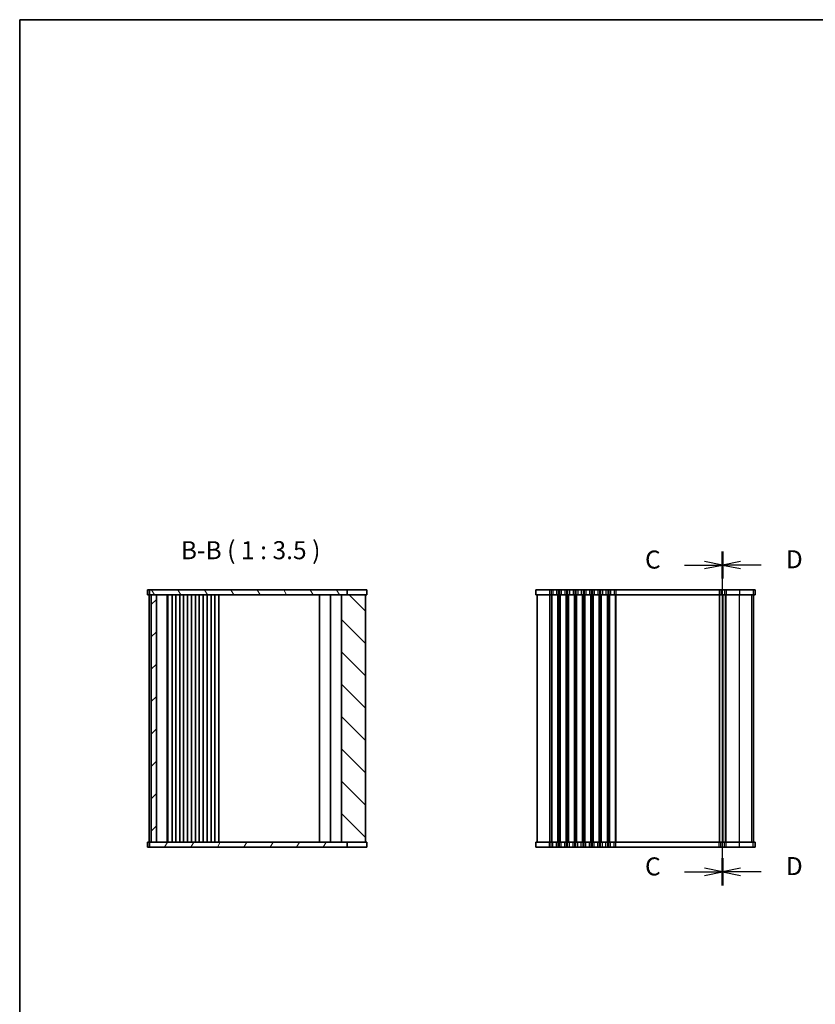
# Model space of a CAD drawing. Units: millimetres. Extents: x 29 to 4566, y 16 to 1000.
# Drawn here: x 821 to 1207, y 521 to 1000 of the extents above; entities that cross this region are included whole.
import ezdxf

# ---------------------------------------------------------------- set-up
doc = ezdxf.new("R2010")
doc.units = ezdxf.units.MM
doc.header["$LTSCALE"] = 2
for name, color, linetype, lineweight in [('Border (ISO)', 7, 'Continuous', 35), ('Section Line (ISO)', 7, 'Continuous', 25), ('Symbol (ISO)', 7, 'Continuous', 18), ('Visible (ISO)', 7, 'Continuous', 35), ('Visible Narrow (ISO)', 7, 'Continuous', 25)]:
    doc.layers.add(name, color=color, linetype=linetype, lineweight=lineweight)
doc.layers.add('Hatch (ISO)', color=1, linetype='Continuous', lineweight=18, true_color=0xff0000)
doc.styles.add('Note Text (TK)', font='txt')

# ---------------------------------------------------------------- blocks, each defined once
blk = doc.blocks.new('図面枠 tk図枠')
at = {"layer": 'Border (ISO)'}
for q in [(405.5, 289), (14.5, 8)]:
    blk.add_line((14.5, 289), q, dxfattribs=at)
blk = doc.blocks.new('2dTransSection2')
at = {"layer": 'Section Line (ISO)', "linetype": 'Continuous'}
for p, q in [((112, 172.27), (112, 218.3)), ((106.71, 216.57), (109.5, 216.57)), ((112, 216.57), (109.5, 217.07)), ((109.5, 216.57), (112, 216.57)), ((109.5, 216.07), (112, 216.57)), ((106.71, 174), (109.5, 174)), ((112, 174), (109.5, 174.5)), ((109.5, 174), (112, 174)), ((109.5, 173.5), (112, 174))]:
    blk.add_line(p, q, dxfattribs=at)
at = {"layer": 'Section Line (ISO)', "linetype": 'Continuous', "lineweight": 50}
for p, q in [((112, 214.85), (112, 218.3)), ((112, 172.27), (112, 175.73))]:
    blk.add_line(p, q, dxfattribs=at)
at = {"layer": 'Section Line (ISO)', "char_height": 2.5, "attachment_point": 7, "style": 'Note Text (TK)'}
for insert in [(101.24, 215.3), (101.24, 172.73)]:
    blk.add_mtext('C', dxfattribs=dict(at, insert=insert))
blk = doc.blocks.new('2dTransSection3')
at = {"layer": 'Section Line (ISO)', "linetype": 'Continuous'}
for p, q in [((112, 175.44), (112, 221.77)), ((114.5, 220.39), (112, 219.89)), ((114.5, 219.89), (112, 219.89)), ((112, 219.89), (114.5, 219.39)), ((117.34, 219.89), (114.5, 219.89)), ((114.5, 177.82), (112, 177.32)), ((114.5, 177.32), (112, 177.32)), ((112, 177.32), (114.5, 176.82)), ((117.34, 177.32), (114.5, 177.32))]:
    blk.add_line(p, q, dxfattribs=at)
at = {"layer": 'Section Line (ISO)', "linetype": 'Continuous', "lineweight": 50}
for p, q in [((112, 218.01), (112, 221.77)), ((112, 175.44), (112, 179.2))]:
    blk.add_line(p, q, dxfattribs=at)
at = {"layer": 'Section Line (ISO)', "char_height": 2.5, "attachment_point": 7, "style": 'Note Text (TK)'}
for insert in [(120.77, 218.66), (120.77, 176.09)]:
    blk.add_mtext('D', dxfattribs=dict(at, insert=insert))

msp = doc.modelspace()

# ---------------------------------------------------------------- hatches: boundary and pattern name
at = {"layer": 'Hatch (ISO)'}
h = msp.add_hatch(dxfattribs=at)
h.set_pattern_fill('ANSI31', color=256, scale=88.9, angle=75.000175, style=0)
h.set_pattern_definition([(120.0002, (770.25, -12), (-9.62369, -5.55628), [])])
h.paths.add_polyline_path([(979.9488, 720.2028), (979.9488, 722.7028), (884.0955, 722.7028), (884.0955, 720.2028), (884.8455, 720.2028), (887.3455, 720.2028), (977.1955, 720.2028)])
h = msp.add_hatch(dxfattribs=at)
h.set_pattern_fill('ANSI31', color=256, scale=88.9, style=0)
h.set_pattern_definition([(45, (770.25, -12), (-7.85772, 7.85772), [])])
h.paths.add_polyline_path([(887.3455, 600.2028), (887.3455, 720.2028), (884.8455, 720.2028), (884.8455, 600.2028)])
h = msp.add_hatch(dxfattribs=at)
h.set_pattern_fill('ANSI31', color=256, scale=88.9, angle=90.00021, style=0)
h.set_pattern_definition([(135.0002, (770.25, -12), (-7.8577, -7.85775), [])])
h.paths.add_polyline_path([(977.1955, 720.2028), (977.1955, 600.2028), (979.9488, 600.2028), (988.8455, 600.2028), (988.8455, 720.2028), (979.9488, 720.2028)])
h = msp.add_hatch(dxfattribs=at)
h.set_pattern_fill('ANSI31', color=256, scale=88.9, angle=14.999978, style=0)
h.set_pattern_definition([(60, (770.25, -12), (-9.6237, 5.55625), [])])
h.paths.add_polyline_path([(979.9488, 597.7028), (979.9488, 600.2028), (977.1955, 600.2028), (887.3455, 600.2028), (884.8455, 600.2028), (884.0955, 600.2028), (884.0955, 597.7028)])

# ---------------------------------------------------------------- linework, layer by layer
at = {"layer": 'Visible (ISO)'}
for p, q in [((883.0955, 722.7028), (989.595, 722.7028)), ((883.0955, 722.7028), (883.0955, 720.2028)), ((884.0955, 722.7028), (884.0955, 720.2028)), ((979.9488, 720.2028), (979.9488, 722.7028)), ((979.9489, 722.7028), (979.9489, 720.2028)), ((989.595, 722.7028), (989.595, 720.2028)), ((1071.5212, 722.7028), (1071.5212, 720.2028)), ((1178.0135, 722.7028), (1071.5212, 722.7028)), ((1178.0135, 722.7028), (1178.0207, 722.7028)), ((1178.0207, 722.7028), (1178.0208, 722.7028)), ((1178.0207, 722.7028), (1178.0207, 720.2028)), ((1178.0208, 722.7028), (1178.0208, 720.2028)), ((883.0955, 720.2028), (989.595, 720.2028)), ((883.8455, 720.2028), (883.8455, 600.2028)), ((884.8455, 720.2028), (884.8455, 600.2028)), ((887.3455, 600.2028), (887.3455, 720.2028)), ((887.3455, 720.2028), (887.3455, 600.2028)), ((892.6455, 720.2028), (892.6455, 600.2028)), ((892.8455, 720.2028), (892.8455, 600.2028)), ((894.9455, 720.2028), (894.9455, 600.2028)), ((896.7455, 720.2028), (896.7455, 600.2028)), ((898.7455, 720.2028), (898.7455, 600.2028)), ((900.5455, 720.2028), (900.5455, 600.2028)), ((902.5455, 720.2028), (902.5455, 600.2028)), ((904.3455, 720.2028), (904.3455, 600.2028)), ((906.3455, 720.2028), (906.3455, 600.2028)), ((908.1455, 720.2028), (908.1455, 600.2028)), ((910.1455, 720.2028), (910.1455, 600.2028)), ((911.9455, 720.2028), (911.9455, 600.2028)), ((913.9455, 720.2028), (913.9455, 600.2028)), ((915.7455, 720.2028), (915.7455, 600.2028)), ((917.7455, 720.2028), (917.7455, 600.2028)), ((966.5455, 720.2028), (966.5455, 600.2028)), ((971.8955, 600.2028), (971.8955, 720.2028)), ((977.1955, 720.2028), (977.1955, 600.2028)), ((988.8455, 600.2028), (988.8455, 720.2028)), ((1178.0135, 720.2028), (1071.5212, 720.2028)), ((1072.2712, 720.2028), (1072.2712, 600.2028)), ((1162.2712, 720.2028), (1162.2712, 600.2028)), ((1162.2712, 600.2028), (1162.2712, 720.2028)), ((1177.2707, 600.2028), (1177.2707, 720.2028)), ((1177.2712, 600.2028), (1177.2712, 720.2028)), ((1178.0135, 720.2028), (1178.0207, 720.2028)), ((1178.0207, 720.2028), (1178.0208, 720.2028)), ((989.595, 600.2028), (883.0955, 600.2028)), ((883.0955, 597.7028), (883.0955, 600.2028)), ((989.595, 597.7028), (883.0955, 597.7028)), ((884.0955, 600.2028), (884.0955, 597.7028)), ((884.8455, 600.2028), (887.3455, 600.2028)), ((979.9488, 597.7028), (979.9488, 600.2028)), ((979.9489, 597.7028), (979.9489, 600.2028)), ((989.595, 597.7028), (989.595, 600.2028)), ((1071.5212, 597.7028), (1071.5212, 600.2028)), ((1071.5212, 600.2028), (1178.0135, 600.2028)), ((1071.5212, 597.7028), (1178.0135, 597.7028)), ((1178.0207, 600.2028), (1178.0135, 600.2028)), ((1178.0207, 597.7028), (1178.0135, 597.7028)), ((1178.0208, 600.2028), (1178.0207, 600.2028)), ((1178.0207, 597.7028), (1178.0207, 600.2028)), ((1178.0208, 597.7028), (1178.0207, 597.7028)), ((1178.0208, 597.7028), (1178.0208, 600.2028))]:
    msp.add_line(p, q, dxfattribs=at)
at = {"layer": 'Visible Narrow (ISO)'}
for p, q in [((1078.2712, 722.7028), (1078.2712, 720.2028)), ((1079.0362, 722.7028), (1079.0362, 720.2028)), ((1079.9037, 722.7028), (1079.9037, 720.2028)), ((1081.6386, 722.7028), (1081.6386, 720.2028)), ((1082.5061, 722.7028), (1082.5061, 720.2028)), ((1083.0362, 722.7028), (1083.0362, 720.2028)), ((1083.9037, 722.7028), (1083.9037, 720.2028)), ((1085.6386, 722.7028), (1085.6386, 720.2028)), ((1086.5061, 722.7028), (1086.5061, 720.2028)), ((1087.0362, 722.7028), (1087.0362, 720.2028)), ((1087.9037, 722.7028), (1087.9037, 720.2028)), ((1089.6386, 722.7028), (1089.6386, 720.2028)), ((1090.5061, 722.7028), (1090.5061, 720.2028)), ((1091.0362, 722.7028), (1091.0362, 720.2028)), ((1091.9037, 722.7028), (1091.9037, 720.2028)), ((1093.6386, 722.7028), (1093.6386, 720.2028)), ((1094.5061, 722.7028), (1094.5061, 720.2028)), ((1095.0362, 722.7028), (1095.0362, 720.2028)), ((1095.9037, 722.7028), (1095.9037, 720.2028)), ((1097.6386, 722.7028), (1097.6386, 720.2028)), ((1098.5061, 722.7028), (1098.5061, 720.2028)), ((1099.0362, 722.7028), (1099.0362, 720.2028)), ((1099.9037, 722.7028), (1099.9037, 720.2028)), ((1101.6386, 722.7028), (1101.6386, 720.2028)), ((1102.5061, 722.7028), (1102.5061, 720.2028)), ((1103.0362, 722.7028), (1103.0362, 720.2028)), ((1103.9037, 722.7028), (1103.9037, 720.2028)), ((1105.6386, 722.7028), (1105.6386, 720.2028)), ((1106.5061, 722.7028), (1106.5061, 720.2028)), ((1107.0362, 722.7028), (1107.0362, 720.2028)), ((1107.9037, 722.7028), (1107.9037, 720.2028)), ((1109.6386, 722.7028), (1109.6386, 720.2028)), ((1110.5061, 722.7028), (1110.5061, 720.2028)), ((1160.6189, 722.7028), (1160.6189, 720.2028)), ((1161.3732, 722.7028), (1161.3732, 720.2028)), ((1163.1386, 722.7028), (1163.1386, 720.2028)), ((1164.0061, 722.7028), (1164.0061, 720.2028)), ((1170.4336, 722.7028), (1170.4336, 720.2028)), ((1177.1446, 722.7028), (1177.1446, 720.2028)), ((1178.0135, 722.7028), (1178.0135, 720.2028)), ((1078.2712, 720.2028), (1078.2712, 600.2028)), ((1079.0362, 720.2028), (1079.0362, 600.2028)), ((1079.3832, 720.2028), (1079.3832, 600.2028)), ((1082.1591, 720.2028), (1082.1591, 600.2028)), ((1082.5061, 720.2028), (1082.5061, 600.2028)), ((1083.0362, 720.2028), (1083.0362, 600.2028)), ((1083.3832, 720.2028), (1083.3832, 600.2028)), ((1086.1591, 720.2028), (1086.1591, 600.2028)), ((1086.5061, 720.2028), (1086.5061, 600.2028)), ((1087.0362, 720.2028), (1087.0362, 600.2028)), ((1087.3832, 720.2028), (1087.3832, 600.2028)), ((1090.1591, 720.2028), (1090.1591, 600.2028)), ((1090.5061, 720.2028), (1090.5061, 600.2028)), ((1091.0362, 720.2028), (1091.0362, 600.2028)), ((1091.3832, 720.2028), (1091.3832, 600.2028)), ((1094.1591, 720.2028), (1094.1591, 600.2028)), ((1094.5061, 720.2028), (1094.5061, 600.2028)), ((1095.0362, 720.2028), (1095.0362, 600.2028)), ((1095.3832, 720.2028), (1095.3832, 600.2028)), ((1098.1591, 720.2028), (1098.1591, 600.2028)), ((1098.5061, 720.2028), (1098.5061, 600.2028)), ((1099.0362, 720.2028), (1099.0362, 600.2028)), ((1099.3832, 720.2028), (1099.3832, 600.2028)), ((1102.1591, 720.2028), (1102.1591, 600.2028)), ((1102.5061, 720.2028), (1102.5061, 600.2028)), ((1103.0362, 720.2028), (1103.0362, 600.2028)), ((1103.3832, 720.2028), (1103.3832, 600.2028)), ((1106.1591, 720.2028), (1106.1591, 600.2028)), ((1106.5061, 720.2028), (1106.5061, 600.2028)), ((1107.0362, 720.2028), (1107.0362, 600.2028)), ((1107.3832, 720.2028), (1107.3832, 600.2028)), ((1110.1591, 720.2028), (1110.1591, 600.2028)), ((1110.5061, 720.2028), (1110.5061, 600.2028)), ((1160.6189, 720.2028), (1160.6189, 600.2028)), ((1160.8344, 720.2028), (1160.8344, 600.2028)), ((1162.0103, 720.2028), (1162.0103, 600.2028)), ((1162.5321, 600.2028), (1162.5321, 720.2028)), ((1163.6591, 600.2028), (1163.6591, 720.2028)), ((1164.0061, 600.2028), (1164.0061, 720.2028)), ((1170.4336, 600.2028), (1170.4336, 720.2028)), ((1176.3989, 600.2028), (1176.3989, 720.2028)), ((1177.2678, 600.2028), (1177.2678, 720.2028)), ((1078.2712, 597.7028), (1078.2712, 600.2028)), ((1079.0362, 597.7028), (1079.0362, 600.2028)), ((1079.9037, 597.7028), (1079.9037, 600.2028)), ((1081.6386, 597.7028), (1081.6386, 600.2028)), ((1082.5061, 597.7028), (1082.5061, 600.2028)), ((1083.0362, 597.7028), (1083.0362, 600.2028)), ((1083.9037, 597.7028), (1083.9037, 600.2028)), ((1085.6386, 597.7028), (1085.6386, 600.2028)), ((1086.5061, 597.7028), (1086.5061, 600.2028)), ((1087.0362, 597.7028), (1087.0362, 600.2028)), ((1087.9037, 597.7028), (1087.9037, 600.2028)), ((1089.6386, 597.7028), (1089.6386, 600.2028)), ((1090.5061, 597.7028), (1090.5061, 600.2028)), ((1091.0362, 597.7028), (1091.0362, 600.2028)), ((1091.9037, 597.7028), (1091.9037, 600.2028)), ((1093.6386, 597.7028), (1093.6386, 600.2028)), ((1094.5061, 597.7028), (1094.5061, 600.2028)), ((1095.0362, 597.7028), (1095.0362, 600.2028)), ((1095.9037, 597.7028), (1095.9037, 600.2028)), ((1097.6386, 597.7028), (1097.6386, 600.2028)), ((1098.5061, 597.7028), (1098.5061, 600.2028)), ((1099.0362, 597.7028), (1099.0362, 600.2028)), ((1099.9037, 597.7028), (1099.9037, 600.2028)), ((1101.6386, 597.7028), (1101.6386, 600.2028)), ((1102.5061, 597.7028), (1102.5061, 600.2028)), ((1103.0362, 597.7028), (1103.0362, 600.2028)), ((1103.9037, 597.7028), (1103.9037, 600.2028)), ((1105.6386, 597.7028), (1105.6386, 600.2028)), ((1106.5061, 597.7028), (1106.5061, 600.2028)), ((1107.0362, 597.7028), (1107.0362, 600.2028)), ((1107.9037, 597.7028), (1107.9037, 600.2028)), ((1109.6386, 597.7028), (1109.6386, 600.2028)), ((1110.5061, 597.7028), (1110.5061, 600.2028)), ((1160.6189, 597.7028), (1160.6189, 600.2028)), ((1161.3732, 597.7028), (1161.3732, 600.2028)), ((1163.1386, 597.7028), (1163.1386, 600.2028)), ((1164.0061, 597.7028), (1164.0061, 600.2028)), ((1170.4336, 597.7028), (1170.4336, 600.2028)), ((1177.1446, 597.7028), (1177.1446, 600.2028)), ((1178.0135, 597.7028), (1178.0135, 600.2028))]:
    msp.add_line(p, q, dxfattribs=at)

# ---------------------------------------------------------------- block references
at = {"xscale": 3.5, "yscale": 3.5, "zscale": 3.5}
msp.add_blockref('図面枠 tk図枠', (770.25, -12), dxfattribs=at)
at = {"layer": 'Section Line (ISO)', "xscale": 3.5, "yscale": 3.5, "zscale": 3.5}
for name, p in [('2dTransSection2', (770.25, -23.3095)), ('2dTransSection3', (770.25, -34.9155))]:
    msp.add_blockref(name, p, dxfattribs=at)

# ---------------------------------------------------------------- texts
at = {"layer": 'Symbol (ISO)', "color": 7, "insert": (899.227, 734.7834), "char_height": 8.75, "attachment_point": 7, "style": 'Note Text (TK)'}
msp.add_mtext('B-B ( 1 : 3.5 )', dxfattribs=at)

doc.saveas('drawing.dxf')
